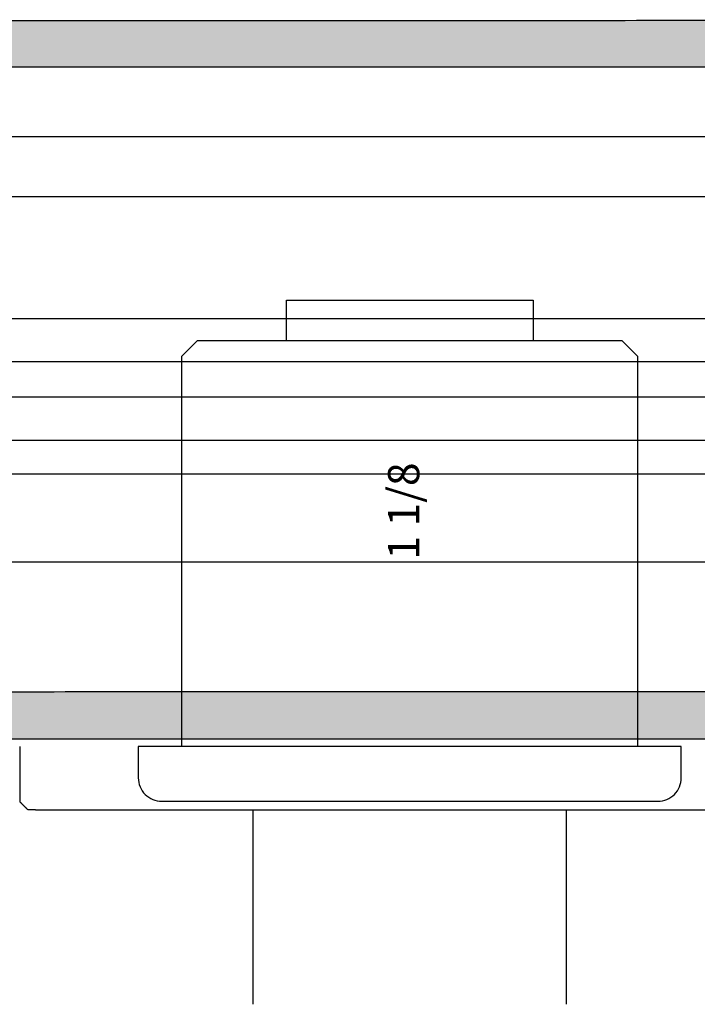
# Model space of a CAD drawing. Units: inches. Extents: x 99 to 3760, y -52 to 995.
# Drawn here: x 1615 to 1616, y 856 to 859 of the extents above; entities that cross this region are included whole.
import ezdxf

# ---------------------------------------------------------------- set-up
doc = ezdxf.new("R2010")
doc.units = ezdxf.units.IN
doc.header["$MEASUREMENT"] = 0
doc.linetypes.add('CONTINU', pattern=[0])
doc.linetypes.add('CONTINUA', pattern=[0])
doc.layers.add('- MF-Hardware (Quincaillerie)', color=5, linetype='CONTINU')
doc.styles.add('SIMPLEX', font='romans.shx', dxfattribs={"width": 0.8, "height": 1.8})

# ---------------------------------------------------------------- blocks, each defined once
blk = doc.blocks.new('A$C37063711')
at = {"color": 30, "linetype": 'CONTINUA'}
for points in [[(9.475, 29.475), (9.475, 32.075), (25.275, 32.075), (25.275, 29.475)], [(31.975, 3.5), (31.975, 28.475), (30.975, 29.475), (3.775, 29.475), (2.775, 28.475), (2.775, 3.5)]]:
    blk.add_lwpolyline(points, dxfattribs=at)
blk.add_lwpolyline([(34.75, 3.5), (0, 3.5), (0, 1.5, 0.414214), (1.5, 0), (33.25, 0, 0.414214), (34.75, 1.5)], format="xyb", close=True, dxfattribs=at)
at = {"color": 30, "linetype": 'CONTINUA', "insert": (15.982, 14.859), "char_height": 2, "attachment_point": 1, "rotation": 90, "style": 'SIMPLEX'}
blk.add_mtext_dynamic_manual_height_columns(' 1 1/8', width=12.05898, gutter_width=12.5, heights=[0], dxfattribs=at)
blk = doc.blocks.new('A$C2EE47B21')
at = {"color": 82}
for p, q in [((-100.479, 10.795), (0, 10.795)), ((0, -10.795), (-100.479, -10.795))]:
    blk.add_line(p, q, dxfattribs=at)

msp = doc.modelspace()

# ---------------------------------------------------------------- hatches: boundary and pattern name
at = {"true_color": 0xbfff7f}
for points in [[(1617.70215, 858.46789), (1617.70215, 858.586), (1613.962, 858.586), (1613.962, 858.46789)], [(1617.70215, 856.77498), (1617.70215, 856.89309), (1613.962, 856.89309), (1613.962, 856.77498)]]:
    msp.add_hatch(color=71, dxfattribs=at).paths.add_polyline_path(points, flags=0)

# ---------------------------------------------------------------- linework, layer by layer
at = {"layer": '- MF-Hardware (Quincaillerie)', "color": 82, "linetype": 'Continuous', "true_color": 0x33cc00}
for points in [[(1614.73236, 856.63421), (1614.73236, 856.69475), (1614.73236, 856.75529)], [(1614.73236, 856.63421), (1614.73236, 856.69475), (1614.73236, 856.75529)], [(1614.77059, 856.59597), (1615.71377, 856.59597), (1616.65696, 856.59597)], [(1614.77059, 856.59597), (1615.71377, 856.59597), (1616.65696, 856.59597)], [(1615.31866, 856.59597), (1615.31866, 856.35083), (1615.31866, 856.10568)], [(1615.31866, 856.59597), (1615.31866, 856.35083), (1615.31866, 856.10568)], [(1616.10889, 856.10568), (1616.10889, 856.35083), (1616.10889, 856.59597)], [(1616.10889, 856.10568), (1616.10889, 856.35083), (1616.10889, 856.59597)]]:
    msp.add_open_spline(points, degree=2, dxfattribs=at)
msp.add_open_spline([(1614.77059, 856.59597), (1614.76741, 856.59597), (1614.76422, 856.59597), (1614.76103, 856.59597), (1614.75785, 856.59597), (1614.75466, 856.59597), (1614.75147, 856.59597), (1614.74829, 856.59916), (1614.7451, 856.60234), (1614.74191, 856.60553), (1614.73873, 856.60872), (1614.73554, 856.6119), (1614.73236, 856.61509), (1614.73236, 856.61827), (1614.73236, 856.62146), (1614.73236, 856.62465), (1614.73236, 856.62783), (1614.73236, 856.63102), (1614.73236, 856.63421)], degree=2, knots=[0, 0, 0, 1, 1, 2, 2, 3, 3, 4, 4, 5, 5, 6, 6, 7, 7, 8, 8, 9, 9, 9], dxfattribs=at)
msp.add_open_spline([(1614.77059, 856.59597), (1614.76741, 856.59597), (1614.76422, 856.59597), (1614.76103, 856.59597), (1614.75785, 856.59597), (1614.75466, 856.59597), (1614.75147, 856.59597), (1614.74829, 856.59916), (1614.7451, 856.60234), (1614.74191, 856.60553), (1614.73873, 856.60872), (1614.73554, 856.6119), (1614.73236, 856.61509), (1614.73236, 856.61827), (1614.73236, 856.62146), (1614.73236, 856.62465), (1614.73236, 856.62783), (1614.73236, 856.63102), (1614.73236, 856.63421)], degree=2, knots=[0, 0, 0, 1, 1, 2, 2, 3, 3, 4, 4, 5, 5, 6, 6, 7, 7, 8, 8, 9, 9, 9], dxfattribs=at)
for points in [[(1617.70215, 858.46789), (1617.70215, 858.52695), (1617.70215, 858.586), (1615.83208, 858.586), (1613.962, 858.586), (1613.962, 858.52695), (1613.962, 858.46789), (1615.83208, 858.46789), (1617.70215, 858.46789)], [(1617.70215, 856.89309), (1617.70215, 856.83403), (1617.70215, 856.77498), (1615.83208, 856.77498), (1613.962, 856.77498), (1613.962, 856.83403), (1613.962, 856.89309), (1615.83208, 856.89309), (1617.70215, 856.89309)]]:
    msp.add_open_spline(points, degree=2, knots=[0, 0, 0, 1, 1, 2, 2, 3, 3, 4, 4, 4])
at = {"color": 5, "linetype": 'Continuous', "true_color": 0x0000ff}
for points in [[(1617.70215, 858.14112), (1615.83208, 858.14112), (1613.962, 858.14112)], [(1617.19822, 857.83399), (1615.58011, 857.83399), (1613.962, 857.83399)], [(1617.19822, 857.72497), (1615.58011, 857.72497), (1613.962, 857.72497)], [(1617.19822, 857.63602), (1615.58011, 857.63602), (1613.962, 857.63602)], [(1617.19822, 857.527), (1615.58011, 857.527), (1613.962, 857.527)], [(1617.70215, 857.21986), (1615.83208, 857.21986), (1613.962, 857.21986)]]:
    msp.add_open_spline(points, degree=2, dxfattribs=at)

# ---------------------------------------------------------------- block references
at = {"color": 82, "linetype": 'Continuous', "true_color": 0x33cc00, "xscale": -0.03937007999938254, "yscale": 0.03937007999938254, "zscale": 0.03937007999938254, "rotation": 180}
msp.add_blockref('A$C2EE47B21', (1617.05255, 857.8675), dxfattribs=at)
at = {"xscale": 0.03937007999938254, "yscale": 0.03937007999938254, "zscale": 0.03937007999938254}
msp.add_blockref('A$C37063711', (1615.02972, 856.6175), dxfattribs=at)
msp.add_blockref('A$C37063711', (1615.02972, 856.6175), dxfattribs=at)

doc.saveas('drawing.dxf')
